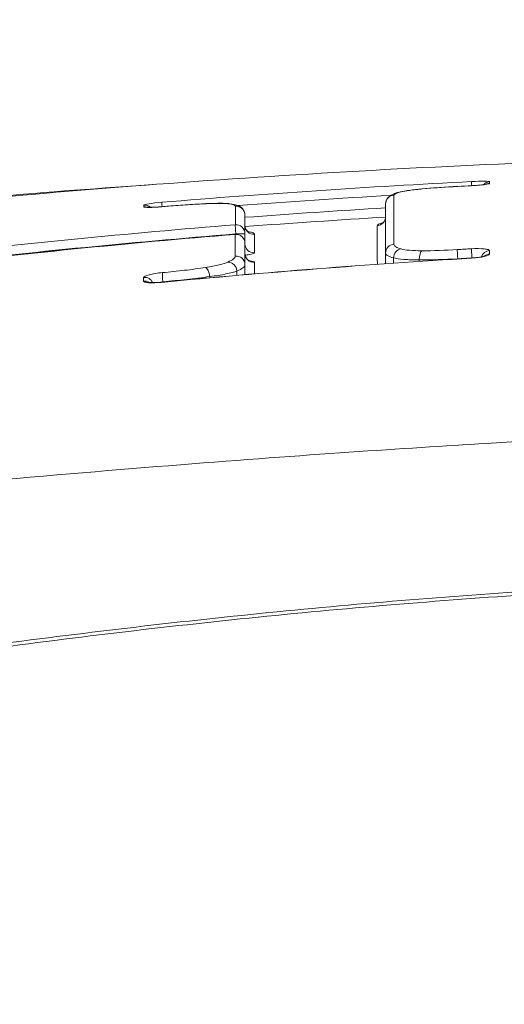
# Model space of a CAD drawing. Units: millimetres. Extents: x -4800 to 4800, y -5972 to 4800.
# Drawn here: x -37 to -20, y 2182 to 2215 of the extents above; entities that cross this region are included whole.
import ezdxf

# ---------------------------------------------------------------- set-up
doc = ezdxf.new("R2010")
doc.units = ezdxf.units.MM
doc.header["$LTSCALE"] = 700
doc.layers.add('HAGS-AREA', color=6, linetype='Continuous')
doc.layers.add('HAGS-PLAN', color=7, linetype='Continuous')
doc.styles.add('HAGS-DIM', font='txt.shx', dxfattribs={"height": 200})
doc.dimstyles.new('HAGS-DIM2', dxfattribs={"dimtxt": 200, "dimasz": 250, "dimexe": 200, "dimexo": 500, "dimgap": 50, "dimtad": 0, "dimdec": 1, "dimlfac": 0.001, "dimzin": 0, "dimdsep": 46, "dimtxsty": 'HAGS-DIM', "dimblk1": 'CLOSED', "dimblk2": 'CLOSED', "dimsah": 1, "dimcen": 2.5, "dimse1": 1, "dimse2": 1, "dimclrd": 2, "dimclre": 2, "dimclrt": 7, "dimadec": 0, "dimazin": 0, "dimtfac": 1, "dimtdec": 4, "dimtix": 1, "dimtmove": 0, "dimatfit": 3, "dimldrblk": 'CLOSED', "dimfxl": 1, "dimtolj": 1, "dimtzin": 0, "dimarcsym": 0})

# ---------------------------------------------------------------- blocks, each defined once
blk = doc.blocks.new('_CLOSED')
at = {"color": 0, "linetype": 'ByBlock'}
for p, q in [((-1, 0.16667), (0, 0)), ((-1, 0.16667), (-1, -0.16667)), ((0, 0), (-1, -0.16667)), ((0, 0), (-1, 0))]:
    blk.add_line(p, q, dxfattribs=at)
blk = doc.blocks.new('*D5')
at = {"color": 2, "lineweight": -2, "transparency": 16777216}
for p, q in [((-462.511, 2857.998), (-712.511, 2857.998)), ((-212.511, 2857.998), (211.935, 2857.998)), ((461.935, 2857.998), (711.935, 2857.998))]:
    blk.add_line(p, q, dxfattribs=at)
at = {"layer": 'Defpoints', "color": 0, "transparency": 16777216}
for p in [(211.935, 2857.998), (-212.511, 1589.392, 1331.806), (211.935, 1589.392, 1331.806)]:
    blk.add_point(p, dxfattribs=at)
at = {"color": 2, "lineweight": -2, "transparency": 16777216, "xscale": 250, "yscale": 250, "zscale": 250}
blk.add_blockref('_CLOSED', (-212.511, 2857.998), dxfattribs=at)
at = {"color": 2, "lineweight": -2, "transparency": 16777216, "xscale": 250, "yscale": 250, "zscale": 250, "rotation": 180}
blk.add_blockref('_CLOSED', (211.935, 2857.998), dxfattribs=at)
at = {"color": 7, "transparency": 16777216, "insert": (-0.288, 2857.998), "char_height": 200, "attachment_point": 5, "style": 'HAGS-DIM'}
blk.add_mtext('\\A1;0,5', dxfattribs=at)

msp = doc.modelspace()

# ---------------------------------------------------------------- linework, layer by layer
at = {"layer": 'HAGS-AREA'}
msp.add_circle((0, 0), 4800, dxfattribs=at)
at = {"layer": 'HAGS-PLAN', "color": 2, "linetype": 'Continuous', "lineweight": 0}
for p, q in [((-29.28, 2207.903), (-29.28, 2207.915)), ((-28.973, 2207.605), (-28.973, 2207.93)), ((-24.221, 2206.913), (-24.221, 2207.271)), ((-23.954, 2206.931), (-23.954, 2207.108)), ((-23.084, 2206.991), (-23.084, 2207.04)), ((-21.783, 2207.074), (-21.783, 2207.077)), ((-21.303, 2207.104), (-21.303, 2207.106)), ((-29.246, 2206.518), (-29.246, 2206.663)), ((-28.973, 2206.541), (-28.973, 2206.876)), ((-31.745, 2206.289), (-31.745, 2206.303)), ((-30.164, 2206.436), (-30.164, 2206.476))]:
    msp.add_line(p, q, dxfattribs=at)
for centre, major_axis, ratio, start_param, end_param in [((-21.303, 2209.389), (-0.016, 0.3), 0.002338, 0.068151, 1.012253), ((-20.695, 2209.378), (0.3, 0), 0.997506, 2.405698, 2.405707), ((-20.695, 2209.378), (0.3, 0), 0.997506, 1.621406, 2.397642), ((-20.695, 2209.325), (0.3, 0), 0.997277, 1.621658, 2.022013), ((-23.921, 2208.929), (0.3, 0), 0.99624, 1.631766, 3.141593), ((-23.683, 2209.04), (0.072, -0.291), 0.912969, 2.940739, 3.141593), ((-22.968, 2209.138), (0.027, -0.299), 0.37425, 3.057273, 3.141593), ((-32.366, 2208.592), (0.3, 0), 0.997122, 0.846436, 1.655625), ((-31.759, 2208.688), (-0.025, 0.299), 0.003708, 0.072666, 1.046768), ((-30.261, 2208.64), (0.014, -0.3), 0.36116, 3.141593, 3.22889), ((-29.516, 2208.639), (-0.036, -0.298), 0.919151, 3.141592, 3.356648), ((-32.366, 2208.535), (0.3, 0), 0.996873, 1.234452, 1.656021), ((-32.366, 2208.535), (0.3, 0), 0.996873, 1.202374, 1.202568), ((-32.366, 2208.592), (0.3, 0), 0.997122, 0.838146, 0.838162), ((-31.759, 2208.537), (0.025, -0.299), 0.003755, 3.141593, 3.22273), ((-31.526, 2208.557), (0.025, -0.299), 0.003723, 3.141593, 3.222608), ((-29.273, 2208.554), (0.3, 0), 0.995997, 0, 1.647798), ((-29.28, 2207.929), (-0.024, 0.299), 0.003604, 0.116006, 1.615591), ((-29.273, 2207.93), (0.3, 0), 0.99324, 0, 1.65088), ((-24.521, 2208.494), (0.3, 0), 0.996229, 4.774983, 6.283185), ((-29.28, 2207.605), (-0.024, 0.299), 0.00367, 6.155395, 6.410957), ((-29.273, 2207.605), (0.3, 0), 0.99179, 0, 1.65227), ((-28.673, 2208.202), (0.3, 0), 0.996037, 3.141593, 4.787395), ((-28.673, 2207.581), (0.3, 0), 0.993302, 3.141593, 4.790394), ((-23.921, 2207.271), (0.3, 0), 0.988885, 1.637746, 3.141593), ((-28.673, 2207.258), (0.3, 0), 0.991864, 3.141593, 4.791746), ((-23.679, 2207.113), (-0.082, -0.289), 0.908471, 3.517301, 4.983004), ((-22.97, 2207.052), (0, -0.3), 0.380291, 3.311229, 4.753758), ((-21.783, 2207.09), (-0.018, 0.299), 0.002762, 0.157341, 1.615651), ((-21.303, 2207.12), (-0.018, 0.299), 0.002695, 0.157147, 1.615655), ((-20.695, 2207.059), (0.3, 0), 0.98724, 1.628798, 2.856072), ((-20.695, 2206.94), (0.3, 0), 0.986704, 1.629086, 2.286328), ((-29.522, 2206.669), (0.123, -0.274), 0.901988, 1.166599, 2.771595), ((-29.273, 2206.876), (0.3, 0), 0.988508, 0, 1.655067), ((-21.303, 2206.803), (0.018, -0.299), 0.002733, 3.141593, 3.30756), ((-20.695, 2207.059), (0.3, 0), 0.98724, 2.878937, 2.879018), ((-20.695, 2206.94), (0.3, 0), 0.986704, 2.348638, 2.348645), ((-31.732, 2206.316), (-0.026, 0.299), 0.048747, 0.162542, 1.611603), ((-30.27, 2206.489), (0.045, -0.297), 0.345523, 1.476365, 2.970528), ((-32.366, 2206.031), (0.3, 0), 0.985644, 0.985082, 1.667706), ((-32.366, 2206.155), (0.3, 0), 0.986208, 0.403335, 1.667253), ((-32.366, 2206.031), (0.3, 0), 0.985644, 0.925079, 0.925106), ((-32.366, 2206.155), (0.3, 0), 0.986208, 0.381272, 0.381283), ((-31.759, 2205.986), (0.029, -0.299), 0.004302, 3.141593, 3.31284)]:
    msp.add_ellipse(centre, major_axis=major_axis, ratio=ratio, start_param=start_param, end_param=end_param, dxfattribs=at)
for points, knots in [([(-56.917, 2206.747), (-53.676, 2207.259), (-50.418, 2207.711), (-42.674, 2208.656), (-38.173, 2209.102), (-29.112, 2209.824), (-24.549, 2210.099), (-15.381, 2210.497), (-10.773, 2210.621), (-4.11, 2210.703), (-2.055, 2210.716), (0, 2210.716)], [0, 0, 0, 0, 10.002289, 10.002289, 23.684679, 23.684679, 37.44723, 37.44723, 51.278961, 51.278961, 57.443564, 57.443564, 57.443564, 57.443564]), ([(-66.178, 2205.393), (-62.902, 2206.011), (-59.612, 2206.556), (-51.892, 2207.688), (-47.453, 2208.225), (-39.331, 2209.037), (-35.648, 2209.342), (-31.962, 2209.593)], [0, 0, 0, 0, 10.00235, 10.00235, 23.41049, 23.41049, 34.49301, 34.49301, 34.49301, 34.49301]), ([(-20.711, 2209.677), (-20.711, 2209.688), (-20.776, 2209.696), (-21, 2209.7), (-21.158, 2209.696), (-21.318, 2209.688)], [0, 0, 0, 0, 0.0004749462, 0.0004749462, 0.0009498924, 0.0009498924, 0.0009498924, 0.0009498924]), ([(-21.318, 2209.547), (-21.158, 2209.555), (-21.001, 2209.568), (-20.777, 2209.597), (-20.711, 2209.612), (-20.711, 2209.624)], [0, 0, 0, 0, 0.0004754695, 0.0004754695, 0.0009509391, 0.0009509391, 0.0009509391, 0.0009509391]), ([(-21.318, 2209.547), (-21.29, 2209.549), (-21.261, 2209.551), (-21.173, 2209.556), (-21.115, 2209.561), (-21.006, 2209.57), (-20.955, 2209.576), (-20.875, 2209.586), (-20.844, 2209.591), (-20.816, 2209.596), (-20.81, 2209.597), (-20.807, 2209.598), (-20.806, 2209.598), (-20.806, 2209.598)], [0, 0, 0, 0, 0.0859651, 0.0859651, 0.2667318, 0.2667318, 0.4525544, 0.4525544, 0.6229135, 0.6229135, 0.6932816, 0.6932816, 0.71948, 0.71948, 0.71948, 0.71948]), ([(-20.711, 2209.624), (-20.711, 2209.638), (-20.711, 2209.653), (-20.711, 2209.667), (-20.711, 2209.67), (-20.711, 2209.674), (-20.711, 2209.677)], [0, 0, 0, 0, 0.0006000005, 0.0006000005, 0.0006000005, 0.0007369937, 0.0007369937, 0.0007369937, 0.0007369937]), ([(-24.221, 2208.929), (-24.221, 2208.973), (-24.211, 2209.018), (-24.179, 2209.092), (-24.158, 2209.123), (-24.113, 2209.175), (-24.088, 2209.195), (-24.031, 2209.234), (-24, 2209.249), (-23.904, 2209.291), (-23.836, 2209.311), (-23.755, 2209.331)], [0, 0, 0, 0, 0.17047, 0.17047, 0.333486, 0.333486, 0.515901, 0.515901, 0.788898, 0.788898, 1.344045, 1.344045, 1.344045, 1.344045]), ([(-23.939, 2209.227), (-23.939, 2209.244), (-23.919, 2209.262), (-23.839, 2209.299), (-23.78, 2209.319), (-23.701, 2209.338)], [0, 0, 0, 0, 0.000588845, 0.000588845, 0.001177689, 0.001177689, 0.001177689, 0.001177689]), ([(-23.755, 2209.331), (-23.691, 2209.347), (-23.617, 2209.361), (-23.401, 2209.394), (-23.244, 2209.413), (-23.046, 2209.432), (-23.02, 2209.434), (-22.994, 2209.437)], [0, 0, 0, 0, 0.396988, 0.396988, 0.970189, 0.970189, 1.054503, 1.054503, 1.054503, 1.054503]), ([(-23.701, 2209.338), (-23.632, 2209.355), (-23.534, 2209.373), (-23.289, 2209.406), (-23.145, 2209.422), (-22.985, 2209.436)], [0, 0, 0, 0, 0.00051234, 0.00051234, 0.001024681, 0.001024681, 0.001024681, 0.001024681]), ([(-22.994, 2209.437), (-22.66, 2209.467), (-22.297, 2209.493), (-21.886, 2209.517), (-21.836, 2209.52), (-21.785, 2209.522)], [0, 0, 0, 0, 1.085172, 1.085172, 1.236365, 1.236365, 1.236365, 1.236365]), ([(-31.784, 2208.986), (-31.944, 2208.973), (-32.101, 2208.955), (-32.326, 2208.919), (-32.392, 2208.902), (-32.392, 2208.89)], [0, 0, 0, 0, 0.0004761491, 0.0004761491, 0.0009522982, 0.0009522982, 0.0009522982, 0.0009522982]), ([(-32.392, 2208.89), (-32.392, 2208.874), (-32.392, 2208.859), (-32.392, 2208.843), (-32.392, 2208.84), (-32.392, 2208.836), (-32.392, 2208.833)], [0, 0, 0, 0, 0.0006000005, 0.0006000005, 0.0006000005, 0.0007371191, 0.0007371191, 0.0007371191, 0.0007371191]), ([(-31.551, 2208.856), (-31.338, 2208.873), (-31.124, 2208.889), (-30.696, 2208.918), (-30.482, 2208.93), (-30.275, 2208.94)], [0, 0, 0, 0, 0.642189, 0.642189, 1.306315, 1.306315, 1.306315, 1.306315]), ([(-30.285, 2208.938), (-30.201, 2208.942), (-30.122, 2208.945), (-29.974, 2208.949), (-29.903, 2208.95), (-29.711, 2208.95), (-29.609, 2208.945), (-29.539, 2208.937)], [0, 0, 0, 0, 0.000265006, 0.000265006, 0.000530011, 0.000530011, 0.001060023, 0.001060023, 0.001060023, 0.001060023]), ([(-30.275, 2208.94), (-30.137, 2208.946), (-30.006, 2208.95), (-29.771, 2208.953), (-29.666, 2208.951), (-29.544, 2208.943), (-29.511, 2208.94), (-29.48, 2208.937)], [0, 0, 0, 0, 0.443601, 0.443601, 0.903278, 0.903278, 1.094012, 1.094012, 1.094012, 1.094012]), ([(-29.539, 2208.937), (-29.458, 2208.927), (-29.398, 2208.915), (-29.317, 2208.887), (-29.296, 2208.87), (-29.296, 2208.852)], [0, 0, 0, 0, 0.000609097, 0.000609097, 0.001218194, 0.001218194, 0.001218194, 0.001218194]), ([(-29.48, 2208.937), (-29.384, 2208.925), (-29.307, 2208.912), (-29.185, 2208.868), (-29.139, 2208.848), (-29.062, 2208.78), (-29.033, 2208.747), (-28.99, 2208.666), (-28.975, 2208.616), (-28.973, 2208.562), (-28.973, 2208.558), (-28.973, 2208.554)], [0, 0, 0, 0, 0.655668, 0.655668, 0.996034, 0.996034, 1.187129, 1.187129, 1.381452, 1.381452, 1.398333, 1.398333, 1.398333, 1.398333]), ([(-32.392, 2208.833), (-32.392, 2208.826), (-32.376, 2208.821), (-32.315, 2208.815), (-32.27, 2208.813), (-32.102, 2208.814), (-31.944, 2208.822), (-31.784, 2208.835)], [0, 0, 0, 0, 0.00023765, 0.00023765, 0.0004753, 0.0004753, 0.0009506, 0.0009506, 0.0009506, 0.0009506]), ([(-32.29, 2208.819), (-32.29, 2208.819), (-32.289, 2208.819), (-32.286, 2208.818), (-32.281, 2208.818), (-32.264, 2208.817), (-32.25, 2208.816), (-32.21, 2208.815), (-32.181, 2208.815), (-32.111, 2208.817), (-32.067, 2208.818), (-31.969, 2208.823), (-31.912, 2208.826), (-31.843, 2208.831), (-31.831, 2208.832), (-31.808, 2208.834), (-31.796, 2208.835), (-31.784, 2208.836)], [0.4787285, 0.4787285, 0.4787285, 0.4787285, 0.5021847, 0.5021847, 0.5661963, 0.5661963, 0.6605203, 0.6605203, 0.7903661, 0.7903661, 0.9422367, 0.9422367, 1.1165683, 1.1165683, 1.1518713, 1.1518713, 1.1873209, 1.1873209, 1.1873209, 1.1873209]), ([(-29.297, 2208.227), (-29.297, 2208.227), (-29.297, 2208.227), (-29.298, 2208.227), (-29.298, 2208.227), (-29.298, 2208.226), (-29.299, 2208.226), (-29.299, 2208.226), (-29.3, 2208.226), (-29.301, 2208.226), (-29.301, 2208.226), (-29.302, 2208.226), (-29.303, 2208.226), (-29.303, 2208.226), (-29.304, 2208.226), (-29.304, 2208.226)], [0, 0, 0, 0, 0.00000243573, 0.00000243573, 0.00000243573, 0.00000487085, 0.00000487085, 0.00000487085, 0.00000731438, 0.00000731438, 0.00000731438, 0.00000976256, 0.00000976256, 0.00000976256, 0.00001131449, 0.00001131449, 0.00001131449, 0.00001131449]), ([(-24.296, 2208.307), (-24.352, 2208.291), (-24.397, 2208.275), (-24.478, 2208.238), (-24.502, 2208.216), (-24.502, 2208.195)], [0.000220988, 0.000220988, 0.000220988, 0.000220988, 0.000718617, 0.000718617, 0.001437234, 0.001437234, 0.001437234, 0.001437234]), ([(-24.325, 2208.285), (-24.325, 2208.285), (-24.325, 2208.285), (-24.319, 2208.289), (-24.305, 2208.297), (-24.276, 2208.33), (-24.265, 2208.344), (-24.238, 2208.391), (-24.225, 2208.43), (-24.221, 2208.478), (-24.221, 2208.486), (-24.221, 2208.494)], [0.8031428, 0.8031428, 0.8031428, 0.8031428, 0.879388, 0.879388, 1.1246342, 1.1246342, 1.2467457, 1.2467457, 1.433978, 1.433978, 1.4684052, 1.4684052, 1.4684052, 1.4684052]), ([(-29.28, 2207.915), (-29.199, 2207.915), (-29.12, 2207.917), (-29.006, 2207.922), (-28.973, 2207.926), (-28.973, 2207.93)], [0, 0, 0, 0, 0.0002419869, 0.0002419869, 0.0004839739, 0.0004839739, 0.0004839739, 0.0004839739]), ([(-28.973, 2208.202), (-28.973, 2208.157), (-28.96, 2208.11), (-28.924, 2208.043), (-28.903, 2208.02), (-28.87, 2207.991), (-28.857, 2207.984), (-28.845, 2207.977), (-28.843, 2207.977), (-28.843, 2207.977)], [0, 0, 0, 0, 0.2146928, 0.2146928, 0.4026764, 0.4026764, 0.594486, 0.594486, 0.7328488, 0.7328488, 0.7328488, 0.7328488]), ([(-28.651, 2207.904), (-28.651, 2207.926), (-28.676, 2207.946), (-28.761, 2207.975), (-28.811, 2207.986), (-28.875, 2207.996)], [0, 0, 0, 0, 0.000737339, 0.000737339, 0.00129543, 0.00129543, 0.00129543, 0.00129543]), ([(-23.699, 2207.409), (-23.779, 2207.432), (-23.839, 2207.456), (-23.92, 2207.509), (-23.941, 2207.538), (-23.941, 2207.567)], [0, 0, 0, 0, 0.000589599, 0.000589599, 0.001179199, 0.001179199, 0.001179199, 0.001179199]), ([(-28.973, 2207.258), (-28.973, 2207.226), (-28.968, 2207.193), (-28.946, 2207.132), (-28.93, 2207.103), (-28.902, 2207.067), (-28.892, 2207.056), (-28.871, 2207.037), (-28.861, 2207.029), (-28.842, 2207.017), (-28.834, 2207.012), (-28.82, 2207.004), (-28.815, 2207.002), (-28.801, 2206.996), (-28.794, 2206.994), (-28.787, 2206.992), (-28.786, 2206.991), (-28.786, 2206.991)], [0, 0, 0, 0, 0.100361, 0.100361, 0.2005902, 0.2005902, 0.2488121, 0.2488121, 0.2935533, 0.2935533, 0.3309313, 0.3309313, 0.3603853, 0.3603853, 0.4103886, 0.4103886, 0.4529305, 0.4529305, 0.4529305, 0.4529305]), ([(-28.967, 2207.197), (-28.916, 2207.204), (-28.868, 2207.212), (-28.716, 2207.242), (-28.65, 2207.266), (-28.65, 2207.284)], [0.000303567, 0.000303567, 0.000303567, 0.000303567, 0.0004799485, 0.0004799485, 0.0009598969, 0.0009598969, 0.0009598969, 0.0009598969]), ([(-24.221, 2207.271), (-24.221, 2207.241), (-24.198, 2207.211), (-24.108, 2207.157), (-24.042, 2207.131), (-23.954, 2207.108)], [0, 0, 0, 0, 0.000659337, 0.000659337, 0.001318674, 0.001318674, 0.001318674, 0.001318674]), ([(-22.989, 2207.348), (-23.147, 2207.348), (-23.29, 2207.353), (-23.533, 2207.374), (-23.631, 2207.389), (-23.699, 2207.409)], [0, 0, 0, 0, 0.000505784, 0.000505784, 0.001011567, 0.001011567, 0.001011567, 0.001011567]), ([(-21.321, 2207.099), (-21.159, 2207.109), (-21.002, 2207.129), (-20.779, 2207.179), (-20.713, 2207.209), (-20.713, 2207.235)], [0, 0, 0, 0, 0.0004780511, 0.0004780511, 0.0009561021, 0.0009561021, 0.0009561021, 0.0009561021]), ([(-20.713, 2207.355), (-20.713, 2207.367), (-20.728, 2207.379), (-20.789, 2207.399), (-20.834, 2207.407), (-21.002, 2207.424), (-21.16, 2207.425), (-21.32, 2207.415)], [0, 0, 0, 0, 0.0002378735, 0.0002378735, 0.000475747, 0.000475747, 0.000951494, 0.000951494, 0.000951494, 0.000951494]), ([(-20.713, 2207.235), (-20.713, 2207.268), (-20.713, 2207.3), (-20.713, 2207.332), (-20.713, 2207.34), (-20.713, 2207.347), (-20.713, 2207.355)], [0, 0, 0, 0, 0.0006000005, 0.0006000005, 0.0006000005, 0.0007404148, 0.0007404148, 0.0007404148, 0.0007404148]), ([(-29.547, 2206.964), (-29.618, 2206.932), (-29.721, 2206.899), (-29.977, 2206.838), (-30.129, 2206.809), (-30.297, 2206.784)], [0, 0, 0, 0, 0.000534187, 0.000534187, 0.001068374, 0.001068374, 0.001068374, 0.001068374]), ([(-29.298, 2207.171), (-29.298, 2207.139), (-29.32, 2207.106), (-29.403, 2207.037), (-29.465, 2207.001), (-29.547, 2206.964)], [0, 0, 0, 0, 0.000618188, 0.000618188, 0.001236375, 0.001236375, 0.001236375, 0.001236375]), ([(-23.954, 2207.108), (-23.869, 2207.087), (-23.75, 2207.07), (-23.527, 2207.052), (-23.445, 2207.048), (-23.272, 2207.042), (-23.181, 2207.04), (-23.084, 2207.04)], [0, 0, 0, 0, 0.000627588, 0.000627588, 0.000941382, 0.000941382, 0.001255175, 0.001255175, 0.001255175, 0.001255175]), ([(-21.321, 2207.103), (-21.295, 2207.104), (-21.269, 2207.106), (-21.189, 2207.113), (-21.136, 2207.119), (-21.038, 2207.132), (-20.992, 2207.14), (-20.939, 2207.151), (-20.924, 2207.155), (-20.901, 2207.161), (-20.891, 2207.164), (-20.877, 2207.168), (-20.872, 2207.17), (-20.867, 2207.172), (-20.866, 2207.172), (-20.866, 2207.172)], [0, 0, 0, 0, 0.0780905, 0.0780905, 0.2423992, 0.2423992, 0.4105023, 0.4105023, 0.4845693, 0.4845693, 0.5485383, 0.5485383, 0.604934, 0.604934, 0.6427485, 0.6427485, 0.6427485, 0.6427485]), ([(-31.76, 2206.611), (-31.843, 2206.604), (-31.925, 2206.594), (-32.078, 2206.569), (-32.149, 2206.555), (-32.325, 2206.511), (-32.395, 2206.477), (-32.395, 2206.45)], [0, 0, 0, 0, 0.0002465733, 0.0002465733, 0.0004931465, 0.0004931465, 0.0009862931, 0.0009862931, 0.0009862931, 0.0009862931]), ([(-30.297, 2206.784), (-30.531, 2206.748), (-30.77, 2206.716), (-31.258, 2206.659), (-31.509, 2206.633), (-31.76, 2206.611)], [0, 0, 0, 0, 0.00074581, 0.00074581, 0.001491621, 0.001491621, 0.001491621, 0.001491621]), ([(-30.164, 2206.476), (-29.959, 2206.502), (-29.773, 2206.532), (-29.538, 2206.58), (-29.466, 2206.596), (-29.343, 2206.63), (-29.29, 2206.646), (-29.246, 2206.663)], [0, 0, 0, 0, 0.000660126, 0.000660126, 0.000990189, 0.000990189, 0.001320252, 0.001320252, 0.001320252, 0.001320252]), ([(-29.246, 2206.663), (-29.156, 2206.701), (-29.087, 2206.738), (-28.996, 2206.809), (-28.973, 2206.843), (-28.973, 2206.876)], [0, 0, 0, 0, 0.000687156, 0.000687156, 0.001374312, 0.001374312, 0.001374312, 0.001374312]), ([(-32.395, 2206.45), (-32.395, 2206.416), (-32.395, 2206.383), (-32.396, 2206.349), (-32.396, 2206.341), (-32.396, 2206.334), (-32.396, 2206.326)], [0, 0, 0, 0, 0.0006000006, 0.0006000006, 0.0006000006, 0.0007412408, 0.0007412408, 0.0007412408, 0.0007412408]), ([(-32.396, 2206.326), (-32.396, 2206.312), (-32.38, 2206.3), (-32.319, 2206.281), (-32.274, 2206.274), (-32.106, 2206.261), (-31.948, 2206.265), (-31.788, 2206.28)], [0, 0, 0, 0, 0.0002379779, 0.0002379779, 0.0004759559, 0.0004759559, 0.0009519118, 0.0009519118, 0.0009519118, 0.0009519118]), ([(-32.231, 2206.283), (-32.231, 2206.283), (-32.231, 2206.283), (-32.229, 2206.282), (-32.225, 2206.281), (-32.21, 2206.279), (-32.198, 2206.277), (-32.164, 2206.274), (-32.141, 2206.273), (-32.083, 2206.271), (-32.048, 2206.271), (-31.965, 2206.272), (-31.917, 2206.275), (-31.854, 2206.279), (-31.841, 2206.28), (-31.825, 2206.281), (-31.821, 2206.282), (-31.813, 2206.282), (-31.808, 2206.283), (-31.798, 2206.284), (-31.793, 2206.284), (-31.788, 2206.285)], [0.4356148, 0.4356148, 0.4356148, 0.4356148, 0.4507944, 0.4507944, 0.5126018, 0.5126018, 0.5941793, 0.5941793, 0.700555, 0.700555, 0.8257514, 0.8257514, 0.9759649, 0.9759649, 1.0157784, 1.0157784, 1.0257882, 1.0257882, 1.0408158, 1.0408158, 1.0558573, 1.0558573, 1.0558573, 1.0558573]), ([(-31.745, 2206.303), (-31.474, 2206.325), (-31.203, 2206.35), (-30.676, 2206.408), (-30.417, 2206.441), (-30.164, 2206.476)], [0, 0, 0, 0, 0.000816457, 0.000816457, 0.001632913, 0.001632913, 0.001632913, 0.001632913]), ([(-67.429, 2204.847), (-67.502, 2204.825), (-67.573, 2204.797), (-68.029, 2204.575), (-68.282, 2204.237), (-68.449, 2203.351), (-68.371, 2202.793), (-67.674, 2201.472), (-67.065, 2200.703), (-65.404, 2199.547), (-64.725, 2199.162), (-63.409, 2198.637), (-62.92, 2198.472), (-61.807, 2198.178), (-61.185, 2198.049), (-60.079, 2197.912), (-59.681, 2197.876), (-58.8, 2197.833), (-58.316, 2197.826), (-57.259, 2197.843), (-56.688, 2197.866), (-55.487, 2197.933), (-54.856, 2197.977), (-52.911, 2198.126), (-51.545, 2198.25), (-48.785, 2198.511), (-47.391, 2198.647), (-43.256, 2199.05), (-40.572, 2199.308), (-35.561, 2199.76), (-33.251, 2199.954), (-26.962, 2200.451), (-23.6, 2200.673), (-18.041, 2201.009), (-15.821, 2201.124), (-10.417, 2201.392), (-8.391, 2201.476), (-4.665, 2201.601), (-3.021, 2201.64), (0, 2201.64)], [0.8098323, 0.8098323, 0.8098323, 0.8098323, 0.8125, 0.8125, 0.828125, 0.828125, 0.84375, 0.84375, 0.859375, 0.859375, 0.8671875, 0.8671875, 0.8710938, 0.8710938, 0.875, 0.875, 0.8769531, 0.8769531, 0.8789062, 0.8789062, 0.8808594, 0.8808594, 0.8828125, 0.8828125, 0.8867188, 0.8867188, 0.890625, 0.890625, 0.8984375, 0.8984375, 0.90625, 0.90625, 0.921875, 0.921875, 0.9375, 0.9375, 0.96875, 0.96875, 1, 1, 1, 1]), ([(-92.123, 2194.275), (-92.551, 2193.966), (-92.939, 2193.298), (-92.99, 2192.049), (-92.912, 2191.598), (-92.486, 2190.67), (-92.14, 2190.194), (-91.104, 2189.287), (-90.41, 2188.854), (-89.032, 2188.295), (-88.518, 2188.123), (-87.37, 2187.821), (-86.736, 2187.692), (-85.331, 2187.484), (-84.559, 2187.407), (-82.874, 2187.318), (-81.961, 2187.306), (-79.985, 2187.353), (-78.925, 2187.415), (-76.662, 2187.607), (-75.462, 2187.738), (-72.942, 2188.064), (-71.618, 2188.258), (-68.885, 2188.688), (-67.471, 2188.925), (-63.14, 2189.672), (-60.134, 2190.218), (-54.03, 2191.307), (-50.929, 2191.851), (-44.677, 2192.879), (-41.526, 2193.362), (-35.196, 2194.23), (-32.017, 2194.613), (-27.236, 2195.104), (-25.639, 2195.253), (-22.444, 2195.519), (-20.844, 2195.639), (-17.643, 2195.848), (-16.041, 2195.935), (-12.835, 2196.081), (-11.232, 2196.143), (-8.826, 2196.204), (-8.023, 2196.219), (-6.419, 2196.248), (-5.617, 2196.262), (-3.21, 2196.294), (-1.605, 2196.302), (0, 2196.302)], [0.0000038, 0.0000038, 0.0000038, 0.0000038, 0.019263, 0.019263, 0.0288926, 0.0288926, 0.0385223, 0.0385223, 0.0481519, 0.0481519, 0.0529667, 0.0529667, 0.0577815, 0.0577815, 0.0625963, 0.0625963, 0.0674111, 0.0674111, 0.0722259, 0.0722259, 0.0770407, 0.0770407, 0.0818555, 0.0818555, 0.0866703, 0.0866703, 0.0962999, 0.0962999, 0.1059295, 0.1059295, 0.1155591, 0.1155591, 0.1251887, 0.1251887, 0.1300036, 0.1300036, 0.1348184, 0.1348184, 0.1396332, 0.1396332, 0.144448, 0.144448, 0.1468554, 0.1468554, 0.1492628, 0.1492628, 0.1540776, 0.1540776, 0.1540776, 0.1540776]), ([(0, 2196.419), (-1.602, 2196.419), (-3.203, 2196.412), (-5.606, 2196.38), (-6.407, 2196.366), (-8.008, 2196.338), (-8.809, 2196.323), (-11.211, 2196.262), (-12.811, 2196.201), (-16.01, 2196.055), (-17.609, 2195.968), (-20.804, 2195.76), (-22.401, 2195.641), (-25.59, 2195.375), (-27.184, 2195.226), (-31.956, 2194.737), (-35.129, 2194.355), (-41.447, 2193.494), (-44.593, 2193.015), (-50.834, 2191.993), (-53.931, 2191.451), (-58.501, 2190.637), (-60.012, 2190.365), (-62.996, 2189.833), (-64.468, 2189.573), (-67.352, 2189.077), (-68.764, 2188.84), (-71.496, 2188.41), (-72.817, 2188.217), (-75.335, 2187.891), (-76.535, 2187.761), (-78.791, 2187.571), (-79.845, 2187.51), (-81.817, 2187.464), (-82.727, 2187.477), (-84.405, 2187.568), (-85.174, 2187.645), (-86.573, 2187.853), (-87.205, 2187.983), (-88.348, 2188.286), (-88.86, 2188.458), (-90.229, 2189.017), (-90.919, 2189.449), (-91.948, 2190.354), (-92.292, 2190.828), (-92.711, 2191.754), (-92.786, 2192.204), (-92.734, 2193.445), (-92.366, 2194.096), (-91.918, 2194.417)], [0, 0, 0, 0, 0.0048053, 0.0048053, 0.0072079, 0.0072079, 0.0096105, 0.0096105, 0.0144158, 0.0144158, 0.0192211, 0.0192211, 0.0240263, 0.0240263, 0.0288316, 0.0288316, 0.0384422, 0.0384422, 0.0480527, 0.0480527, 0.0576632, 0.0576632, 0.0624685, 0.0624685, 0.0672738, 0.0672738, 0.072079, 0.072079, 0.0768843, 0.0768843, 0.0816896, 0.0816896, 0.0864948, 0.0864948, 0.0913001, 0.0913001, 0.0961054, 0.0961054, 0.1009107, 0.1009107, 0.1057159, 0.1057159, 0.1153265, 0.1153265, 0.124937, 0.124937, 0.1345475, 0.1345475, 0.1537686, 0.1537686, 0.1537686, 0.1537686])]:
    msp.add_open_spline(points, degree=3, knots=knots, dxfattribs=at)
for points in [[(-21.318, 2209.688), (-24.81, 2209.506), (-28.299, 2209.274), (-31.784, 2208.986)], [(-29.207, 2208.875), (-27.488, 2209.004), (-25.768, 2209.119), (-24.047, 2209.222)], [(-23.941, 2207.567), (-23.94, 2208.267), (-23.94, 2208.819), (-23.939, 2209.227)], [(-22.985, 2209.436), (-22.601, 2209.471), (-22.201, 2209.499), (-21.785, 2209.522)], [(-21.785, 2209.522), (-21.63, 2209.53), (-21.474, 2209.538), (-21.318, 2209.547)], [(-21.785, 2209.522), (-21.63, 2209.531), (-21.474, 2209.539), (-21.318, 2209.547)], [(-31.551, 2208.855), (-31.115, 2208.891), (-30.693, 2208.919), (-30.285, 2208.938)], [(-24.221, 2208.929), (-24.221, 2208.521), (-24.221, 2207.97), (-24.221, 2207.271)], [(-31.784, 2208.836), (-31.707, 2208.843), (-31.629, 2208.849), (-31.551, 2208.856)], [(-31.784, 2208.835), (-31.707, 2208.842), (-31.629, 2208.848), (-31.551, 2208.855)], [(-29.296, 2208.852), (-29.297, 2208.671), (-29.297, 2208.462), (-29.297, 2208.227)], [(-24.221, 2208.798), (-25.806, 2208.702), (-27.39, 2208.596), (-28.973, 2208.478)], [(-29.304, 2208.226), (-32.922, 2207.935), (-36.535, 2207.581), (-40.14, 2207.156)], [(-28.973, 2207.93), (-28.973, 2208.165), (-28.973, 2208.373), (-28.973, 2208.554)], [(-28.971, 2208.165), (-27.388, 2208.283), (-25.805, 2208.389), (-24.221, 2208.485)], [(-40.14, 2206.816), (-36.536, 2207.248), (-32.923, 2207.608), (-29.305, 2207.904)], [(-40.14, 2206.814), (-36.536, 2207.246), (-32.923, 2207.606), (-29.305, 2207.902)], [(-40.105, 2206.847), (-36.503, 2207.271), (-32.895, 2207.624), (-29.28, 2207.915)], [(-29.298, 2207.902), (-29.298, 2207.678), (-29.298, 2207.435), (-29.298, 2207.171)], [(-28.65, 2207.284), (-28.65, 2207.518), (-28.65, 2207.725), (-28.651, 2207.904)], [(-24.502, 2208.195), (-24.501, 2207.859), (-24.501, 2207.426), (-24.5, 2206.893)], [(-28.973, 2206.876), (-28.973, 2207.139), (-28.973, 2207.382), (-28.973, 2207.605)], [(-21.802, 2207.386), (-22.212, 2207.361), (-22.608, 2207.348), (-22.989, 2207.348)], [(-21.32, 2207.415), (-21.481, 2207.406), (-21.641, 2207.396), (-21.802, 2207.386)], [(-31.788, 2206.285), (-28.304, 2206.62), (-24.814, 2206.89), (-21.321, 2207.103)], [(-31.788, 2206.28), (-28.304, 2206.615), (-24.814, 2206.886), (-21.321, 2207.099)], [(-28.649, 2206.961), (-28.649, 2206.981), (-28.71, 2206.995), (-28.813, 2207.001)], [(-28.649, 2206.569), (-28.649, 2206.706), (-28.649, 2206.837), (-28.649, 2206.961)], [(-23.084, 2207.04), (-22.667, 2207.039), (-22.233, 2207.052), (-21.783, 2207.077)], [(-21.783, 2207.077), (-21.623, 2207.087), (-21.463, 2207.096), (-21.303, 2207.106)], [(-21.303, 2207.106), (-21.264, 2207.111), (-21.225, 2207.113), (-21.189, 2207.114)], [(-31.849, 2206.279), (-31.816, 2206.289), (-31.781, 2206.296), (-31.745, 2206.303)]]:
    msp.add_open_spline(points, degree=3, dxfattribs=at)

# ---------------------------------------------------------------- dimensions: what is measured, and where the dimension line sits
dim = msp.add_linear_dim(base=(211.935, 2857.998), p1=(-212.511, 1589.392, 1331.806), p2=(211.935, 1589.392, 1331.806), text='0,5', dimstyle='HAGS-DIM2')
dim.commit()
dim.dimension.update_dxf_attribs({"geometry": '*D5', "text_midpoint": (-0.288, 2857.998), "dimtype": 160})

doc.saveas('drawing.dxf')
